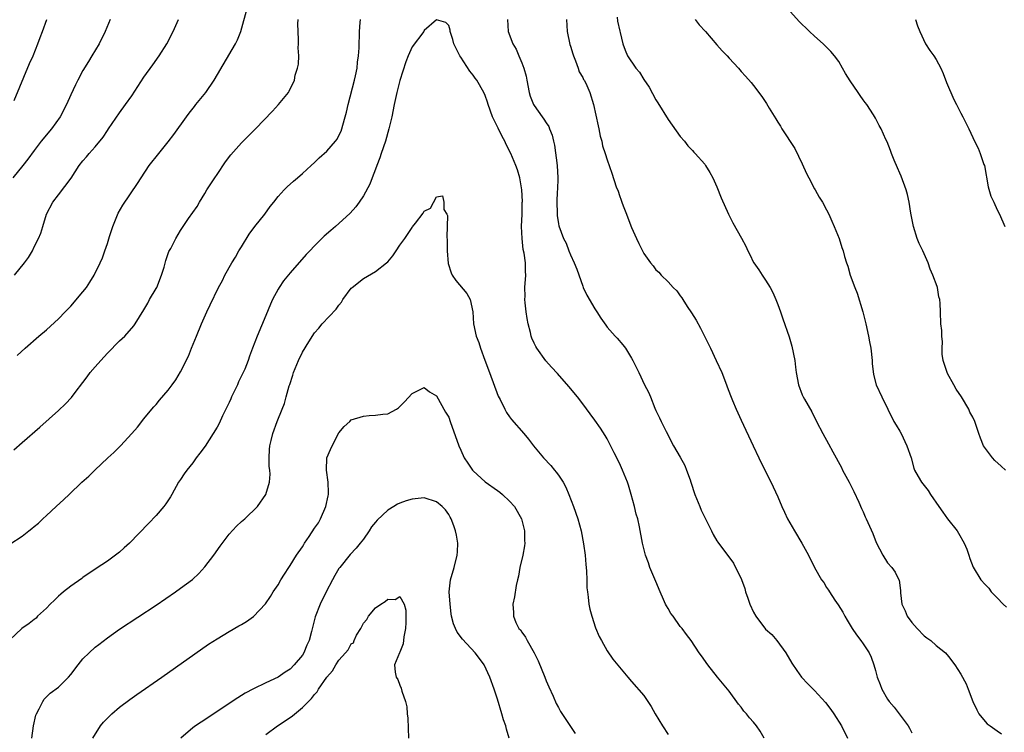
# Model space of a CAD drawing. Units: inches. Extents: x 2604000 to 2607000, y 1488000 to 1491000.
# Drawn here: x 2604751 to 2604912, y 1490572 to 1490689 of the extents above; entities that cross this region are included whole.
import ezdxf

# ---------------------------------------------------------------- set-up
doc = ezdxf.new("R2010")
doc.units = ezdxf.units.IN
doc.header["$MEASUREMENT"] = 0
doc.layers.add('LD26041488_10ft', color=41, linetype='Continuous')

msp = doc.modelspace()

# ---------------------------------------------------------------- linework, layer by layer
at = {"layer": 'LD26041488_10ft'}
for points, elevation in [([(2604750.19, 1490633.81), (2604751.54, 1490635), (2604753.77, 1490637), (2604755, 1490638.02), (2604757, 1490639.83), (2604758.1, 1490641), (2604759, 1490641.93), (2604761, 1490644.26), (2604761.56, 1490645), (2604762.13, 1490645.87), (2604762.85, 1490647), (2604763.84, 1490649), (2604764.18, 1490649.82), (2604764.61, 1490651), (2604765, 1490652.21), (2604765.34, 1490653.34), (2604765.88, 1490655), (2604766.8, 1490657.2), (2604767.53, 1490658.47), (2604769.96, 1490662.04), (2604770.53, 1490663), (2604771.88, 1490665), (2604773.42, 1490667), (2604775, 1490668.89), (2604775.93, 1490670.07), (2604778.01, 1490673), (2604778.41, 1490673.59), (2604779.28, 1490674.72), (2604779.54, 1490675), (2604781.16, 1490677), (2604782.52, 1490679), (2604786.01, 1490685), (2604786.35, 1490685.65), (2604786.89, 1490687), (2604788, 1490691)], 9000), ([(2604912.35, 1490615), (2604911.62, 1490615.62), (2604910.58, 1490616.58), (2604910.19, 1490617), (2604908.76, 1490619), (2604908.25, 1490620.25), (2604907.98, 1490621), (2604907.32, 1490623), (2604907, 1490623.68), (2604906.52, 1490624.52), (2604906.33, 1490625), (2604905.14, 1490627), (2604904.27, 1490628.27), (2604903.89, 1490629), (2604902.85, 1490630.85), (2604902.78, 1490631), (2604902.36, 1490632.36), (2604902.14, 1490633), (2604901.97, 1490634.03), (2604901.94, 1490635), (2604902.03, 1490636.03), (2604901.89, 1490637), (2604901.92, 1490637.92), (2604901.76, 1490639), (2604901.66, 1490641), (2604901.65, 1490642.35), (2604901.57, 1490643), (2604901.44, 1490643.44), (2604901.17, 1490645), (2604901.12, 1490645.12), (2604900.43, 1490647), (2604900, 1490648), (2604899.64, 1490649), (2604898.78, 1490651), (2604898.2, 1490652.2), (2604897.88, 1490653), (2604897.24, 1490655), (2604896.89, 1490656.89), (2604896.82, 1490657.18), (2604896.54, 1490659), (2604896.27, 1490660.27), (2604896.05, 1490661), (2604895.23, 1490663.23), (2604895, 1490663.75), (2604894.64, 1490664.64), (2604894.1, 1490665.9), (2604893.66, 1490667), (2604893.49, 1490667.49), (2604892.91, 1490668.91), (2604892.73, 1490669.27), (2604891.96, 1490671), (2604891.6, 1490671.6), (2604891, 1490672.79), (2604890.69, 1490673.31), (2604889.58, 1490675), (2604889.33, 1490675.33), (2604889, 1490675.81), (2604888.5, 1490676.5), (2604888.19, 1490677), (2604886.89, 1490678.89), (2604886.11, 1490680.11), (2604885.63, 1490681), (2604885, 1490682.06), (2604884.31, 1490683), (2604883.72, 1490683.72), (2604882.72, 1490684.72), (2604882.42, 1490685), (2604881, 1490686.24), (2604880.2, 1490687), (2604879.6, 1490687.6), (2604879, 1490688.15), (2604878.57, 1490688.57), (2604877, 1490690.28)], 9020), ([(2604749, 1490602.83), (2604751, 1490604.16), (2604752.1, 1490605), (2604752.62, 1490605.38), (2604753, 1490605.73), (2604753.7, 1490606.3), (2604754.42, 1490607), (2604755, 1490607.52), (2604756.58, 1490609), (2604757.86, 1490610.14), (2604758.71, 1490611), (2604760.84, 1490613), (2604761.98, 1490614.02), (2604762.96, 1490615), (2604765.08, 1490617), (2604766.08, 1490617.91), (2604767.16, 1490619), (2604769.01, 1490621), (2604769.93, 1490622.07), (2604771, 1490623.41), (2604772.31, 1490625), (2604772.63, 1490625.37), (2604773, 1490625.75), (2604773.55, 1490626.45), (2604775, 1490628.11), (2604775.66, 1490629), (2604776.21, 1490629.79), (2604777, 1490631.12), (2604778.31, 1490633.69), (2604778.81, 1490635), (2604779.6, 1490637), (2604780.44, 1490639), (2604781.33, 1490641), (2604781.86, 1490642.14), (2604783.25, 1490645), (2604783.87, 1490646.13), (2604784.3, 1490647), (2604785.42, 1490649), (2604786.02, 1490649.98), (2604786.59, 1490651), (2604787, 1490651.67), (2604788.29, 1490653.71), (2604789.22, 1490655), (2604790.81, 1490657), (2604791.73, 1490658.27), (2604792.32, 1490659), (2604793, 1490659.94), (2604794.01, 1490661), (2604794.48, 1490661.52), (2604795.54, 1490662.46), (2604796.22, 1490663), (2604797, 1490663.67), (2604798.45, 1490665), (2604799, 1490665.48), (2604799.76, 1490666.24), (2604801, 1490667.38), (2604802.42, 1490669), (2604802.68, 1490669.32), (2604803, 1490669.93), (2604803.35, 1490670.65), (2604803.47, 1490671), (2604803.62, 1490671.62), (2604804.04, 1490673), (2604804.24, 1490673.75), (2604804.52, 1490675), (2604805.56, 1490679), (2604805.71, 1490679.71), (2604805.96, 1490681), (2604806.04, 1490681.96), (2604806.2, 1490683), (2604806.31, 1490684.31), (2604806.32, 1490685), (2604806.38, 1490686.38), (2604806.38, 1490687), (2604806.5, 1490688.5), (2604806.52, 1490689)], 8980), ([(2604872.77, 1490571), (2604872.11, 1490572.11), (2604871.49, 1490573), (2604871, 1490573.6), (2604870.34, 1490574.34), (2604869.84, 1490575), (2604869.44, 1490575.44), (2604869, 1490576.08), (2604868.56, 1490576.56), (2604867, 1490578.69), (2604865.1, 1490581), (2604863.52, 1490583), (2604862.48, 1490584.48), (2604862.09, 1490585), (2604860.76, 1490587), (2604860, 1490588), (2604859.3, 1490589), (2604859, 1490589.34), (2604857.82, 1490591), (2604857.47, 1490591.47), (2604857, 1490592.26), (2604856.71, 1490592.71), (2604856.56, 1490593), (2604856.24, 1490593.76), (2604855.67, 1490595), (2604855, 1490596.71), (2604854.02, 1490599), (2604853.77, 1490599.77), (2604853.27, 1490601), (2604852.77, 1490603), (2604852.3, 1490605.7), (2604852.01, 1490607), (2604851.77, 1490607.77), (2604851.51, 1490609), (2604850.96, 1490611), (2604850.5, 1490612.5), (2604850.32, 1490613), (2604849.53, 1490615), (2604849.34, 1490615.34), (2604849, 1490616.11), (2604848.17, 1490617.83), (2604847, 1490620.12), (2604846.68, 1490620.68), (2604845.89, 1490621.89), (2604845, 1490623.18), (2604844.21, 1490624.21), (2604843, 1490625.87), (2604842.14, 1490627), (2604840.73, 1490628.73), (2604838.83, 1490630.83), (2604837.87, 1490631.87), (2604836.92, 1490632.92), (2604835.44, 1490635), (2604835.27, 1490635.27), (2604835, 1490635.83), (2604834.65, 1490636.65), (2604834.55, 1490637), (2604834.43, 1490637.57), (2604834.04, 1490639), (2604833.87, 1490639.87), (2604833.71, 1490641), (2604833.55, 1490642.45), (2604833.51, 1490643), (2604833.53, 1490643.53), (2604833.51, 1490645), (2604833.66, 1490647), (2604833.59, 1490647.59), (2604833.6, 1490649), (2604833.41, 1490650.59), (2604833.23, 1490651.23), (2604833.04, 1490653), (2604832.97, 1490655), (2604833.04, 1490657), (2604833.07, 1490658.93), (2604833.09, 1490659.09), (2604833.01, 1490661), (2604832.65, 1490663), (2604832.27, 1490664.27), (2604832.03, 1490665), (2604831.19, 1490667), (2604830.44, 1490668.44), (2604830.21, 1490669), (2604829.76, 1490669.76), (2604829.11, 1490671.11), (2604829, 1490671.36), (2604828.2, 1490673), (2604827.49, 1490675), (2604827.39, 1490675.39), (2604827, 1490676.5), (2604826.79, 1490677), (2604825.64, 1490679), (2604825.35, 1490679.35), (2604825, 1490679.83), (2604824.49, 1490680.49), (2604823, 1490682.79), (2604822.85, 1490683), (2604822.21, 1490684.21), (2604821.84, 1490685), (2604821.7, 1490685.7), (2604821.25, 1490687), (2604821.25, 1490687.25), (2604821, 1490687.97), (2604820.51, 1490688.51), (2604819, 1490688.9), (2604817, 1490687.15), (2604816.9, 1490687), (2604815, 1490684.51), (2604814.34, 1490683), (2604813.96, 1490682.04), (2604813, 1490678.95), (2604812.52, 1490677), (2604812.07, 1490675), (2604811.66, 1490673), (2604811.2, 1490671), (2604810.62, 1490669), (2604809.94, 1490667), (2604809.72, 1490666.28), (2604809.21, 1490665), (2604809, 1490664.42), (2604808.45, 1490663), (2604808.06, 1490661.94), (2604807, 1490660), (2604806.34, 1490659), (2604805.78, 1490658.22), (2604804.84, 1490657.16), (2604803, 1490655.49), (2604802.44, 1490655), (2604801.65, 1490654.35), (2604800.59, 1490653.41), (2604799, 1490651.84), (2604798.21, 1490651), (2604797.63, 1490650.37), (2604795, 1490647.4), (2604793.92, 1490646.08), (2604793.17, 1490645), (2604793, 1490644.72), (2604792.11, 1490643), (2604791.76, 1490642.24), (2604791, 1490640.37), (2604789.59, 1490637), (2604788.84, 1490635), (2604788.31, 1490633.69), (2604788.12, 1490633), (2604787.55, 1490631.55), (2604787.3, 1490631), (2604786.52, 1490629.48), (2604786.35, 1490629), (2604785.38, 1490627), (2604785.28, 1490626.72), (2604785, 1490626.12), (2604783.89, 1490623.89), (2604783.33, 1490622.67), (2604783, 1490622.04), (2604781.05, 1490618.95), (2604780.2, 1490617.8), (2604779.58, 1490617), (2604779, 1490616.21), (2604778.02, 1490615), (2604777.63, 1490614.37), (2604777, 1490613.47), (2604776.69, 1490613), (2604775.59, 1490611), (2604775.37, 1490610.63), (2604774.57, 1490609.43), (2604774.25, 1490609), (2604773, 1490607.53), (2604771.77, 1490606.23), (2604768.61, 1490603), (2604767.78, 1490602.22), (2604767, 1490601.53), (2604766.35, 1490601), (2604765, 1490600.05), (2604763.16, 1490598.84), (2604761, 1490597.34), (2604760.81, 1490597.19), (2604759, 1490595.93), (2604757.81, 1490595), (2604757.38, 1490594.62), (2604757, 1490594.32), (2604756.35, 1490593.65), (2604755.62, 1490593), (2604755, 1490592.35), (2604753.55, 1490591), (2604753.3, 1490590.7), (2604753, 1490590.49), (2604752.2, 1490589.8), (2604750.95, 1490589), (2604749, 1490587.12)], 8970), ([(2604765.44, 1490689), (2604764.65, 1490687), (2604763.66, 1490685), (2604762.48, 1490683), (2604761.9, 1490682.1), (2604761, 1490680.58), (2604760.14, 1490679), (2604759.76, 1490678.24), (2604759, 1490676.59), (2604758.3, 1490675), (2604757.27, 1490673), (2604755.83, 1490671), (2604754.15, 1490669), (2604753, 1490667.48), (2604751.97, 1490666.03), (2604751.16, 1490665), (2604749.47, 1490663)], 9020), ([(2604749.68, 1490618.32), (2604751, 1490619.5), (2604753.95, 1490622.05), (2604757, 1490624.78), (2604758.14, 1490625.86), (2604759.11, 1490626.89), (2604759.72, 1490627.72), (2604761, 1490629.4), (2604761.68, 1490630.32), (2604762.16, 1490631), (2604763, 1490631.97), (2604763.91, 1490633), (2604765, 1490634.18), (2604767, 1490636.22), (2604767.85, 1490637), (2604769.34, 1490638.66), (2604769.59, 1490639), (2604771, 1490641.29), (2604771.62, 1490642.38), (2604771.94, 1490643), (2604773, 1490644.81), (2604773.1, 1490645), (2604773.91, 1490647), (2604774.31, 1490648.31), (2604774.58, 1490649.42), (2604775.11, 1490650.89), (2604775.39, 1490651.39), (2604776.22, 1490653), (2604777, 1490654.34), (2604777.42, 1490655), (2604778.31, 1490656.31), (2604779.72, 1490658.28), (2604780.11, 1490659), (2604781, 1490660.41), (2604781.34, 1490661), (2604782.63, 1490663), (2604783, 1490663.52), (2604784.38, 1490665.62), (2604785.25, 1490666.75), (2604787, 1490668.71), (2604789.3, 1490671), (2604792.08, 1490673.92), (2604793.09, 1490675), (2604794.7, 1490677), (2604794.81, 1490677.19), (2604795, 1490677.59), (2604795.48, 1490678.52), (2604795.68, 1490679), (2604795.84, 1490679.84), (2604796.2, 1490681), (2604796.35, 1490681.65), (2604796.39, 1490683), (2604796.33, 1490684.33), (2604796.38, 1490685), (2604796.37, 1490685.63), (2604796.28, 1490687), (2604796.27, 1490688.27), (2604796.32, 1490689)], 8990), ([(2604749.7, 1490675.7), (2604752.24, 1490681.76), (2604752.81, 1490683), (2604753.61, 1490685), (2604753.97, 1490686.03), (2604754.37, 1490687), (2604755.07, 1490689)], 9030), ([(2604749.78, 1490647), (2604751.41, 1490649), (2604752.08, 1490649.92), (2604752.7, 1490651), (2604753, 1490651.63), (2604753.71, 1490653), (2604754.1, 1490653.9), (2604754.4, 1490655), (2604755.04, 1490657), (2604756.07, 1490659), (2604757, 1490660.17), (2604759.05, 1490662.95), (2604760.4, 1490665), (2604761, 1490665.79), (2604761.57, 1490666.43), (2604762.03, 1490667), (2604763, 1490668.07), (2604764.33, 1490669.67), (2604765, 1490670.73), (2604765.2, 1490671), (2604767, 1490673.68), (2604767.99, 1490675), (2604769, 1490676.45), (2604770.02, 1490677.98), (2604771, 1490679.49), (2604772.45, 1490681.55), (2604773.49, 1490683), (2604774.74, 1490685), (2604775.78, 1490687), (2604776.67, 1490689)], 9010), ([(2604830.65, 1490689), (2604830.77, 1490687), (2604831.51, 1490685), (2604832.09, 1490684.09), (2604832.53, 1490683), (2604833, 1490681.89), (2604833.32, 1490681), (2604833.69, 1490679.69), (2604833.8, 1490679), (2604834.21, 1490677), (2604834.37, 1490676.37), (2604834.92, 1490675), (2604835, 1490674.87), (2604836.32, 1490673), (2604836.62, 1490672.62), (2604837, 1490671.99), (2604837.41, 1490671.41), (2604837.55, 1490671), (2604837.99, 1490669.99), (2604838.17, 1490669), (2604838.34, 1490668.34), (2604838.78, 1490665), (2604838.9, 1490663), (2604838.84, 1490661), (2604838.81, 1490660.81), (2604838.74, 1490659), (2604838.8, 1490657.2), (2604838.77, 1490657), (2604838.77, 1490656.77), (2604839, 1490655.44), (2604839.08, 1490655.08), (2604839.86, 1490653), (2604840.25, 1490652.25), (2604840.72, 1490651), (2604841, 1490650.32), (2604841.59, 1490649), (2604842.01, 1490648.01), (2604843, 1490645.2), (2604843.08, 1490645), (2604843.69, 1490643.69), (2604845, 1490641.47), (2604845.3, 1490641), (2604845.94, 1490639.94), (2604846.77, 1490638.77), (2604847, 1490638.48), (2604848.29, 1490637), (2604848.64, 1490636.64), (2604849.57, 1490635.57), (2604850, 1490635), (2604851, 1490633.38), (2604851.21, 1490633), (2604851.81, 1490631.81), (2604852.18, 1490631), (2604853.14, 1490629), (2604853.79, 1490627.79), (2604854.09, 1490627), (2604854.81, 1490625.19), (2604855, 1490624.78), (2604855.61, 1490623.6), (2604855.85, 1490623), (2604856.66, 1490621.34), (2604857.9, 1490619), (2604859, 1490617.11), (2604859.74, 1490615.74), (2604860.04, 1490615), (2604860.59, 1490613.41), (2604860.75, 1490613), (2604861.4, 1490611), (2604862.18, 1490609), (2604862.43, 1490608.43), (2604863, 1490607.19), (2604864.12, 1490605), (2604864.4, 1490604.4), (2604865, 1490603.37), (2604865.15, 1490603.15), (2604867.74, 1490599.74), (2604869.02, 1490597.02), (2604869.56, 1490595.56), (2604869.71, 1490595), (2604870.06, 1490593.94), (2604870.39, 1490593), (2604871, 1490591.68), (2604871.38, 1490591), (2604873, 1490588.88), (2604873.99, 1490587.99), (2604874.84, 1490587), (2604876.33, 1490585), (2604877.32, 1490583.32), (2604878.1, 1490582.1), (2604878.89, 1490581), (2604879.9, 1490579.9), (2604880.78, 1490579), (2604881, 1490578.8), (2604882.83, 1490576.83), (2604883.69, 1490575.69), (2604884.16, 1490575), (2604885.42, 1490573), (2604886.44, 1490571)], 8980), ([(2604840.31, 1490689), (2604840.43, 1490687), (2604840.89, 1490684.89), (2604841, 1490684.59), (2604841.35, 1490683.35), (2604841.46, 1490683), (2604841.8, 1490682.2), (2604842.22, 1490681), (2604842.4, 1490680.4), (2604843, 1490679.43), (2604843.14, 1490679.14), (2604843.23, 1490679), (2604843.48, 1490678.52), (2604844.16, 1490677), (2604844.78, 1490675), (2604845.52, 1490671.52), (2604845.65, 1490671), (2604845.85, 1490669.85), (2604846.11, 1490669), (2604846.25, 1490668.25), (2604846.67, 1490667), (2604847, 1490665.94), (2604847.76, 1490663.76), (2604848.49, 1490661.51), (2604848.78, 1490660.78), (2604849, 1490660.07), (2604849.3, 1490659.3), (2604849.39, 1490659), (2604849.6, 1490658.4), (2604850.16, 1490657), (2604850.41, 1490656.41), (2604851, 1490654.8), (2604851.83, 1490653), (2604852.22, 1490652.22), (2604852.77, 1490651), (2604853, 1490650.58), (2604854.11, 1490649), (2604854.53, 1490648.53), (2604855, 1490647.9), (2604855.47, 1490647.47), (2604855.86, 1490647), (2604857, 1490645.9), (2604857.85, 1490645), (2604858.43, 1490644.43), (2604859, 1490643.61), (2604859.27, 1490643.27), (2604859.42, 1490643), (2604860.15, 1490641.85), (2604860.83, 1490640.83), (2604861.6, 1490639.6), (2604862.31, 1490638.31), (2604862.99, 1490636.99), (2604863.96, 1490635), (2604864.9, 1490633), (2604865.79, 1490631), (2604866.58, 1490629), (2604866.68, 1490628.68), (2604867.22, 1490627.22), (2604867.57, 1490626.43), (2604868.15, 1490625), (2604869, 1490623.2), (2604870.94, 1490619), (2604871.89, 1490617), (2604874.24, 1490612.24), (2604875, 1490610.59), (2604875.68, 1490609), (2604876.11, 1490608.11), (2604876.61, 1490607), (2604877.76, 1490605), (2604878.94, 1490603), (2604880.01, 1490601), (2604881, 1490599.01), (2604882.19, 1490597), (2604882.52, 1490596.52), (2604883, 1490595.74), (2604883.3, 1490595.3), (2604883.48, 1490595), (2604884.37, 1490593.63), (2604884.88, 1490592.88), (2604885.66, 1490591.66), (2604885.98, 1490591), (2604886.38, 1490590.38), (2604887.2, 1490589), (2604887.92, 1490587.92), (2604888.61, 1490587), (2604889, 1490586.46), (2604889.96, 1490585), (2604890.3, 1490584.3), (2604890.75, 1490583), (2604891, 1490582.11), (2604891.29, 1490581), (2604891.79, 1490579.79), (2604892.07, 1490579), (2604893, 1490577.41), (2604893.29, 1490577), (2604894.07, 1490576.07), (2604896.39, 1490573), (2604896.62, 1490572.62), (2604897, 1490571.83)], 8990), ([(2604848.64, 1490689.36), (2604848.7, 1490688.7), (2604849.07, 1490687.07), (2604849.15, 1490686.85), (2604849.56, 1490685), (2604849.95, 1490683.95), (2604850.34, 1490683), (2604851.69, 1490681), (2604852.32, 1490680.32), (2604853, 1490679.12), (2604853.87, 1490677.87), (2604855, 1490675.77), (2604855.31, 1490675.31), (2604857, 1490672.55), (2604859, 1490669.78), (2604859.67, 1490669), (2604860.26, 1490668.26), (2604861, 1490667.47), (2604861.21, 1490667.21), (2604861.43, 1490667), (2604863, 1490665.2), (2604863.15, 1490665), (2604863.84, 1490663.84), (2604864.32, 1490663), (2604865, 1490661.52), (2604865.69, 1490659.69), (2604866.89, 1490657), (2604867.62, 1490655.62), (2604869.05, 1490653.05), (2604869.75, 1490651.75), (2604870.08, 1490651), (2604870.4, 1490650.4), (2604871, 1490649.09), (2604871.05, 1490649), (2604871.86, 1490647.86), (2604872.43, 1490647), (2604873, 1490646.18), (2604873.75, 1490645), (2604874.18, 1490644.18), (2604874.69, 1490643), (2604875, 1490642.2), (2604875.42, 1490641), (2604875.84, 1490639.84), (2604876.87, 1490636.87), (2604877.32, 1490635.32), (2604877.78, 1490633), (2604877.92, 1490631.92), (2604878.02, 1490631), (2604878.37, 1490629), (2604879, 1490627.35), (2604879.16, 1490627), (2604879.36, 1490626.64), (2604880.56, 1490624.56), (2604881.34, 1490623), (2604882.38, 1490621), (2604883.31, 1490619.31), (2604884.03, 1490617.97), (2604885.42, 1490615.42), (2604885.63, 1490615), (2604886.72, 1490613), (2604887, 1490612.44), (2604887.48, 1490611.48), (2604888.27, 1490609.73), (2604888.71, 1490608.71), (2604889, 1490608.12), (2604889.34, 1490607.34), (2604889.51, 1490607), (2604890.57, 1490604.57), (2604891.13, 1490603.13), (2604892.23, 1490601), (2604893, 1490599.79), (2604893.7, 1490599), (2604894.25, 1490598.25), (2604894.87, 1490597), (2604894.9, 1490596.9), (2604895, 1490596.08), (2604895.15, 1490595.15), (2604895.14, 1490594.86), (2604895.34, 1490593), (2604895.89, 1490591.89), (2604896.22, 1490591), (2604897, 1490589.96), (2604897.85, 1490589), (2604899, 1490587.79), (2604899.45, 1490587.45), (2604900.12, 1490587), (2604901, 1490586.22), (2604902.5, 1490585), (2604903, 1490584.41), (2604904.06, 1490583), (2604905, 1490581.47), (2604905.89, 1490579.89), (2604906.25, 1490579), (2604906.99, 1490577.01), (2604907.64, 1490575.64), (2604907.97, 1490575), (2604909, 1490573.7), (2604909.35, 1490573.35), (2604909.83, 1490573), (2604911, 1490572.2), (2604911.68, 1490571.68)], 9000), ([(2604861.45, 1490689), (2604862.12, 1490688.12), (2604863.15, 1490687), (2604865, 1490684.84), (2604865.84, 1490683.84), (2604866.66, 1490683), (2604867, 1490682.62), (2604868.54, 1490681), (2604869, 1490680.46), (2604869.7, 1490679.7), (2604870.62, 1490678.62), (2604871, 1490678.14), (2604872.35, 1490676.35), (2604873.16, 1490675.16), (2604873.6, 1490674.4), (2604874.67, 1490672.67), (2604875, 1490672.11), (2604875.44, 1490671.44), (2604875.68, 1490671), (2604877.78, 1490667.78), (2604879, 1490665.27), (2604879.71, 1490663.71), (2604880.09, 1490663), (2604881, 1490661.2), (2604881.13, 1490661), (2604881.78, 1490659.78), (2604882.31, 1490659), (2604883, 1490657.73), (2604883.37, 1490657), (2604883.85, 1490655.85), (2604884.26, 1490655), (2604885.06, 1490653), (2604885.52, 1490651.52), (2604885.71, 1490651), (2604885.93, 1490650.07), (2604886.25, 1490649), (2604886.48, 1490648.48), (2604886.86, 1490647), (2604887.63, 1490645), (2604888.04, 1490644.04), (2604888.95, 1490641), (2604889.45, 1490639), (2604889.87, 1490637), (2604890.05, 1490636.05), (2604890.24, 1490635), (2604890.45, 1490633), (2604890.47, 1490632.47), (2604890.67, 1490630.67), (2604891.14, 1490629), (2604892.04, 1490627), (2604893.03, 1490625), (2604894.04, 1490623), (2604894.39, 1490622.39), (2604895, 1490621.39), (2604895.21, 1490621), (2604896.17, 1490619), (2604896.85, 1490617), (2604897.3, 1490615.3), (2604897.44, 1490615), (2604898.04, 1490613.96), (2604898.56, 1490613), (2604899.64, 1490611.64), (2604900.05, 1490611), (2604901.4, 1490609), (2604902.08, 1490608.08), (2604902.85, 1490607), (2604904.4, 1490605), (2604904.63, 1490604.63), (2604905.57, 1490603), (2604905.98, 1490602.02), (2604906.36, 1490601), (2604906.5, 1490600.5), (2604907.07, 1490599.07), (2604908.33, 1490597), (2604909, 1490596.19), (2604909.61, 1490595.61), (2604910.02, 1490595), (2604911, 1490594.03), (2604911.98, 1490593), (2604912.5, 1490592.5)], 9010), ([(2604897.56, 1490689), (2604897.92, 1490687.92), (2604898.27, 1490687), (2604899.23, 1490685), (2604899.91, 1490683.91), (2604900.59, 1490683), (2604901, 1490682.4), (2604901.72, 1490681), (2604902.11, 1490680.11), (2604902.66, 1490678.66), (2604903.85, 1490675.85), (2604904.33, 1490675), (2604905, 1490673.6), (2604905.35, 1490673), (2604906.34, 1490671), (2604907, 1490669.61), (2604907.27, 1490669), (2604907.84, 1490667.84), (2604908.19, 1490667), (2604908.81, 1490665.19), (2604908.88, 1490665), (2604909.5, 1490661.5), (2604909.95, 1490659.95), (2604910.41, 1490659), (2604911, 1490657.73), (2604911.39, 1490657), (2604912.22, 1490655)], 9030), ([(2604752.6, 1490571), (2604752.89, 1490573), (2604753.27, 1490574.73), (2604753.36, 1490575), (2604753.81, 1490575.81), (2604754.39, 1490577), (2604754.62, 1490577.38), (2604755.64, 1490578.36), (2604757, 1490579.36), (2604758.65, 1490581), (2604759, 1490581.42), (2604760.21, 1490583), (2604761, 1490584), (2604762.02, 1490585), (2604763, 1490585.91), (2604763.63, 1490586.37), (2604765, 1490587.45), (2604767, 1490588.85), (2604773, 1490592.84), (2604776.16, 1490595), (2604777, 1490595.59), (2604778.95, 1490597.05), (2604780, 1490598), (2604781, 1490599.1), (2604782.47, 1490601), (2604783.52, 1490602.48), (2604785, 1490604.46), (2604786.21, 1490605.79), (2604787, 1490606.55), (2604787.53, 1490607), (2604789.65, 1490609), (2604791.02, 1490611), (2604791.59, 1490613), (2604791.7, 1490614.3), (2604791.64, 1490615), (2604791.56, 1490615.56), (2604791.55, 1490617), (2604791.63, 1490618.37), (2604791.65, 1490619), (2604791.88, 1490619.88), (2604792.14, 1490621), (2604792.88, 1490623), (2604793.66, 1490625), (2604794.09, 1490625.91), (2604794.32, 1490627), (2604794.85, 1490628.84), (2604794.94, 1490629.06), (2604795.42, 1490630.58), (2604795.53, 1490631), (2604796.34, 1490633), (2604797, 1490634.36), (2604798.06, 1490636.06), (2604799, 1490637.51), (2604799.69, 1490638.31), (2604800.27, 1490639), (2604802.56, 1490641.44), (2604803, 1490642.09), (2604803.41, 1490642.59), (2604803.65, 1490643), (2604805, 1490644.85), (2604805.14, 1490645), (2604807, 1490646.48), (2604809, 1490647.58), (2604810.79, 1490649), (2604811, 1490649.21), (2604811.85, 1490650.15), (2604812.39, 1490651), (2604813, 1490651.91), (2604813.8, 1490653), (2604815, 1490654.84), (2604815.09, 1490654.91), (2604815.53, 1490655.53), (2604816.82, 1490657.18), (2604817, 1490657.52), (2604818, 1490658), (2604819, 1490659.84), (2604820.01, 1490660.01), (2604820.18, 1490659), (2604820.21, 1490657.79), (2604820.68, 1490657), (2604820.78, 1490656.78), (2604820.74, 1490655), (2604820.69, 1490653.31), (2604820.75, 1490652.76), (2604820.75, 1490651), (2604820.93, 1490648.93), (2604821.38, 1490647.38), (2604821.57, 1490647), (2604822.15, 1490646.15), (2604823.97, 1490643.97), (2604824.5, 1490643), (2604824.96, 1490640.96), (2604825.08, 1490639), (2604825.53, 1490637), (2604825.95, 1490635.95), (2604826.24, 1490635), (2604826.94, 1490633.06), (2604827.69, 1490631), (2604829.14, 1490627.14), (2604829.43, 1490626.57), (2604830.19, 1490625), (2604830.47, 1490624.47), (2604831, 1490623.73), (2604831.32, 1490623.32), (2604833.31, 1490621), (2604834.07, 1490620.07), (2604834.89, 1490619), (2604836.57, 1490617), (2604837.75, 1490615.75), (2604838.36, 1490615), (2604838.66, 1490614.66), (2604839, 1490614.18), (2604839.77, 1490613), (2604840.2, 1490612.2), (2604840.72, 1490611), (2604841.5, 1490609), (2604842.17, 1490607), (2604842.71, 1490605), (2604843.13, 1490602.87), (2604843.4, 1490601), (2604843.49, 1490599.49), (2604843.56, 1490599), (2604843.61, 1490598.39), (2604843.64, 1490597), (2604843.68, 1490595.68), (2604843.75, 1490595), (2604843.88, 1490594.12), (2604844, 1490593), (2604844.16, 1490592.16), (2604844.46, 1490591), (2604845.11, 1490589.11), (2604845.69, 1490587.69), (2604846.05, 1490587), (2604847, 1490585.32), (2604847.95, 1490583.95), (2604849, 1490582.64), (2604850.37, 1490581), (2604851, 1490580.31), (2604853, 1490577.96), (2604853.67, 1490577), (2604854.2, 1490576.2), (2604854.89, 1490575), (2604856.09, 1490573), (2604857, 1490571.6)], 8960), ([(2604762.62, 1490571), (2604763.88, 1490573), (2604764.39, 1490573.61), (2604765, 1490574.27), (2604765.73, 1490575), (2604767, 1490576.07), (2604768.67, 1490577.33), (2604769.83, 1490578.16), (2604773.92, 1490581), (2604781.61, 1490586.39), (2604783, 1490587.31), (2604785, 1490588.51), (2604786.59, 1490589.41), (2604787, 1490589.67), (2604787.84, 1490590.16), (2604789, 1490590.98), (2604790.96, 1490593.04), (2604791.75, 1490594.25), (2604792.21, 1490595), (2604793, 1490596.15), (2604793.48, 1490597), (2604794.08, 1490597.92), (2604794.76, 1490599), (2604795, 1490599.32), (2604796.04, 1490601), (2604797, 1490602.41), (2604797.23, 1490602.77), (2604797.36, 1490603), (2604798.09, 1490604.09), (2604799, 1490605.44), (2604799.64, 1490606.36), (2604799.98, 1490607), (2604800.85, 1490609), (2604801.22, 1490610.78), (2604801.26, 1490611), (2604801.27, 1490611.27), (2604801.21, 1490613), (2604800.94, 1490615), (2604801.02, 1490617), (2604801.61, 1490618.39), (2604801.89, 1490619), (2604803, 1490621.1), (2604803.84, 1490622.16), (2604804.76, 1490623), (2604805, 1490623.24), (2604807, 1490623.87), (2604807.97, 1490623.97), (2604809, 1490623.99), (2604810.18, 1490624.18), (2604811, 1490624.25), (2604812.44, 1490625), (2604812.77, 1490625.23), (2604813, 1490625.44), (2604813.77, 1490626.23), (2604815, 1490627.58), (2604817, 1490628.55), (2604817.87, 1490627.87), (2604819, 1490627.19), (2604820.5, 1490624.5), (2604821, 1490623.69), (2604821.26, 1490623), (2604822.66, 1490619), (2604823, 1490618.27), (2604823.54, 1490617), (2604824.12, 1490616.12), (2604824.9, 1490615), (2604825, 1490614.88), (2604827, 1490613.06), (2604829, 1490611.65), (2604829.37, 1490611.37), (2604829.84, 1490611), (2604831, 1490609.91), (2604831.8, 1490609), (2604832.96, 1490607), (2604833.46, 1490605), (2604833.46, 1490603.46), (2604833.49, 1490603), (2604833.43, 1490602.57), (2604833.15, 1490601), (2604832.68, 1490599), (2604832.44, 1490597.56), (2604832.29, 1490597), (2604832.07, 1490596.07), (2604831.82, 1490594.18), (2604831.55, 1490593), (2604831.62, 1490591.62), (2604831.61, 1490591), (2604832.04, 1490589.96), (2604832.53, 1490589), (2604832.76, 1490588.76), (2604833, 1490588.37), (2604833.59, 1490587.59), (2604833.85, 1490587), (2604835.01, 1490585), (2604835.66, 1490583.66), (2604836.76, 1490581), (2604837, 1490580.38), (2604837.41, 1490579.41), (2604838.13, 1490577.87), (2604838.66, 1490576.66), (2604839, 1490576), (2604839.37, 1490575.37), (2604841.73, 1490571.73)], 8950), ([(2604830.94, 1490571), (2604830.46, 1490572.46), (2604830.35, 1490573), (2604830, 1490574), (2604829.74, 1490575), (2604829, 1490577.36), (2604828.47, 1490579), (2604827.77, 1490581), (2604826.82, 1490583), (2604826.07, 1490584.07), (2604825.34, 1490585), (2604823.26, 1490587.26), (2604822.4, 1490588.4), (2604822.1, 1490589), (2604821.78, 1490589.78), (2604821.48, 1490591), (2604821.41, 1490591.41), (2604821.23, 1490593), (2604821.09, 1490595), (2604821.28, 1490597), (2604821.88, 1490599), (2604822.41, 1490601), (2604822.42, 1490601.58), (2604822.51, 1490603), (2604822.29, 1490604.29), (2604822.13, 1490605), (2604821.86, 1490605.86), (2604821.4, 1490607), (2604821.27, 1490607.27), (2604821, 1490607.73), (2604820.46, 1490608.46), (2604819.95, 1490609), (2604819, 1490609.81), (2604817, 1490610.44), (2604815, 1490610.24), (2604814.03, 1490609.97), (2604813, 1490609.54), (2604812.59, 1490609.41), (2604812.01, 1490609), (2604811, 1490608.42), (2604809.24, 1490606.76), (2604809, 1490606.44), (2604808.34, 1490605.66), (2604807.96, 1490605), (2604807, 1490603.68), (2604806.47, 1490603), (2604805.8, 1490602.2), (2604804.85, 1490601.15), (2604803.12, 1490599), (2604803, 1490598.83), (2604802.31, 1490597.69), (2604801.93, 1490597), (2604800.88, 1490595), (2604799.92, 1490593), (2604799.11, 1490590.89), (2604798.51, 1490588.51), (2604798.09, 1490587), (2604797.73, 1490586.27), (2604797.24, 1490585), (2604797, 1490584.61), (2604795.67, 1490583), (2604795, 1490582.32), (2604794.16, 1490581.84), (2604793, 1490581.01), (2604791, 1490580.08), (2604789, 1490579.1), (2604787.61, 1490578.39), (2604787, 1490577.99), (2604786.39, 1490577.61), (2604780.38, 1490573.62), (2604779.47, 1490573), (2604779, 1490572.65), (2604777.05, 1490571)], 8940), ([(2604791, 1490571.58), (2604792.94, 1490573), (2604795, 1490574.4), (2604795.35, 1490574.65), (2604797, 1490576), (2604798.49, 1490577.51), (2604799, 1490578.17), (2604799.41, 1490578.59), (2604799.66, 1490579), (2604801, 1490580.99), (2604801.95, 1490582.05), (2604802.5, 1490583), (2604803, 1490583.81), (2604804.09, 1490585), (2604804.51, 1490585.48), (2604805, 1490586.46), (2604805.37, 1490586.63), (2604805.49, 1490587), (2604805.9, 1490587.9), (2604806.57, 1490589), (2604807, 1490589.86), (2604807.55, 1490590.45), (2604807.82, 1490591), (2604809, 1490592.37), (2604809.88, 1490593), (2604810.6, 1490593.4), (2604811, 1490593.79), (2604812.23, 1490593.77), (2604813, 1490594.24), (2604813.68, 1490593), (2604813.98, 1490591.98), (2604813.96, 1490591), (2604813.97, 1490589.97), (2604813.89, 1490589), (2604813.64, 1490587.64), (2604813.53, 1490586.47), (2604813, 1490585.11), (2604812.93, 1490585), (2604812.09, 1490583), (2604812.2, 1490581.8), (2604812.39, 1490581), (2604812.63, 1490580.63), (2604813, 1490579.66), (2604813.21, 1490579.21), (2604813.31, 1490578.69), (2604813.91, 1490577), (2604814.12, 1490576.12), (2604814.21, 1490575), (2604814.28, 1490574.28), (2604814.38, 1490571)], 8930)]:
    msp.add_lwpolyline(points, dxfattribs=dict(at, elevation=elevation))

doc.saveas('drawing.dxf')
